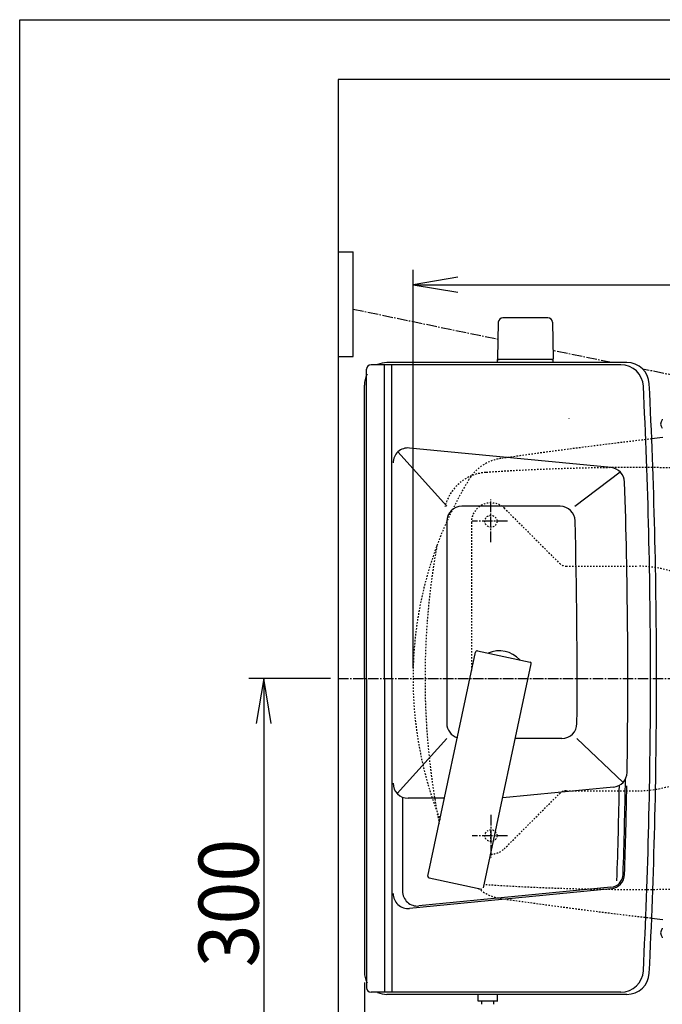
# Model space of a CAD drawing. Extents: x 0 to 2000, y 115 to 2915.
# Drawn here: x 180 to 609, y 2257 to 2915 of the extents above; entities that cross this region are included whole.
import ezdxf
from ezdxf.enums import TextEntityAlignment as Align

# ---------------------------------------------------------------- set-up
doc = ezdxf.new("R2010")
doc.units = 0
doc.header["$MEASUREMENT"] = 0
doc.linetypes.add('EXLTYPE2', pattern=[2, 1, -1])
doc.linetypes.add('EXLTYPE3', pattern=[10, 7, -1, 1, -1])
doc.layers.get('0').update_dxf_attribs({"linetype": 'CONTINUOUS'})
for name, color, linetype in [('タンク', 7, 'CONTINUOUS'), ('便器', 7, 'CONTINUOUS'), ('便座', 7, 'CONTINUOUS'), ('寸法', 7, 'CONTINUOUS'), ('枠', 7, 'CONTINUOUS')]:
    doc.layers.add(name, color=color, linetype=linetype)
doc.styles.add('EXCADDIM1', font='monotxt', dxfattribs={"width": 0.95, "bigfont": 'extfont'})
doc.styles.add('EXCADDIM2', font='monotxt', dxfattribs={"width": 0.84, "bigfont": 'extfont'})
doc.styles.add('EXCADSTD', font='monotxt', dxfattribs={"bigfont": 'extfont'})
doc.styles.get("Standard").update_dxf_attribs({"font": 'monotxt', "bigfont": 'extfont'})
doc.dimstyles.get("Standard").update_dxf_attribs({"dimtxt": 0.18, "dimasz": 0.18, "dimexe": 0.18, "dimexo": 0.0625, "dimgap": 0.09, "dimtad": 0, "dimtih": 1, "dimtoh": 1, "dimdec": 4, "dimzin": 0, "dimtxsty": 'STANDARD', "dimcen": 0.09, "dimazin": 3, "dimtfac": 1, "dimtdec": 4, "dimtmove": 0, "dimatfit": 3, "dimtolj": 1, "dimtzin": 0})

# ---------------------------------------------------------------- blocks, each defined once
blk = doc.blocks.new('*D23')
at = {"layer": '寸法', "color": 3, "linetype": 'CONTINUOUS'}
for p, q in [((387.518095, 2475.000004), (332.923478, 2475.000004)), ((342.923478, 2475.000004), (337.923478, 2445.000004)), ((342.923478, 2475.000004), (342.923478, 2175.000004)), ((347.923478, 2445.000004), (342.923478, 2475.000004)), ((337.923478, 2205.000004), (342.923478, 2175.000004)), ((342.923478, 2175.000004), (347.923478, 2205.000004)), ((379.217321, 2175.000004), (332.923478, 2175.000004))]:
    blk.add_line(p, q, dxfattribs=at)
at = {"layer": '寸法', "color": 2, "linetype": 'CONTINUOUS', "style": 'EXCADSTD', "width": 0.945}
blk.add_text('300', height=40, rotation=90, dxfattribs=at).set_placement((339.423478, 2325.000004), align=Align.CENTER)
blk = doc.blocks.new('_EX_NORM')
at = {"color": 0, "linetype": 'CONTINUOUS'}
for q in [(-1, 0.166667), (-1, 0), (-1, -0.166667)]:
    blk.add_line((0, 0), q, dxfattribs=at)
blk = doc.blocks.new('*D24')
at = {"layer": '寸法', "color": 3, "linetype": 'CONTINUOUS'}
for p, q in [((410.06948, 2272.000004), (410.06948, 2110)), ((1132.51458, 2200), (1132.51458, 2110)), ((440.06948, 2125), (410.06948, 2120)), ((1132.51458, 2120), (1102.51458, 2125)), ((410.06948, 2120), (1132.51458, 2120)), ((410.06948, 2120), (440.06948, 2115)), ((1102.51458, 2115), (1132.51458, 2120))]:
    blk.add_line(p, q, dxfattribs=at)
at = {"layer": '寸法', "color": 2, "linetype": 'CONTINUOUS', "style": 'EXCADSTD', "width": 0.84}
blk.add_text('723', height=40, dxfattribs=at).set_placement((771.29203, 2125), align=Align.CENTER)
blk = doc.blocks.new('*D27')
at = {"layer": '寸法', "color": 3, "linetype": 'CONTINUOUS'}
for p, q in [((442.514602, 2482.000004), (442.514602, 2748)), ((472.514602, 2743), (442.514602, 2738)), ((1132.51458, 2738), (1102.51458, 2743)), ((1132.51458, 2482.000004), (1132.51458, 2748)), ((442.514602, 2738), (1132.51458, 2738)), ((442.514602, 2738), (472.514602, 2733)), ((1102.51458, 2733), (1132.51458, 2738))]:
    blk.add_line(p, q, dxfattribs=at)
at = {"layer": '寸法', "color": 2, "linetype": 'CONTINUOUS', "style": 'EXCADSTD', "width": 0.84}
blk.add_text('690', height=40, dxfattribs=at).set_placement((787.514591, 2743), align=Align.CENTER)

msp = doc.modelspace()

# ---------------------------------------------------------------- linework, layer by layer
at = {"layer": 'タンク', "color": 7, "linetype": 'CONTINUOUS'}
for p, q in [((392.518095, 2875.000004), (392.518095, 2015)), ((581.30069, 2684.516323), (414.482731, 2684.516323)), ((585.246487, 2686.000004), (425.06948, 2686.000004)), ((411.482731, 2475.000004), (411.482731, 2681.516323)), ((410.06948, 2475.000004), (410.06948, 2671.000004)), ((410.06948, 2475.000004), (410.06948, 2279.000004)), ((411.482731, 2475.000004), (411.482731, 2268.483684)), ((581.30069, 2265.483684), (414.482731, 2265.483684)), ((585.246487, 2264.000004), (425.06948, 2264.000004))]:
    msp.add_line(p, q, dxfattribs=at)
at = {"layer": 'タンク', "color": 6, "linetype": 'CONTINUOUS'}
for p, q in [((423.482731, 2475.000004), (423.482731, 2684.620968)), ((428.482731, 2475.000004), (428.482731, 2684.620968)), ((465.06948, 2590.000004), (432.471791, 2626.365623)), ((574.723541, 2615.848912), (440.181931, 2628.933349)), ((550.416014, 2590.000004), (580.800422, 2612.993073)), ((540.687662, 2590.000004), (475.06948, 2590.000004)), ((465.06948, 2580.000004), (465.06948, 2445.000004)), ((452.494795, 2343.00701), (484.305284, 2492.663593)), ((485.491343, 2493.433829), (520.704657, 2485.949008)), ((489.664404, 2335.106366), (521.474893, 2484.762949)), ((423.482731, 2475.000004), (423.482731, 2265.379039)), ((428.482731, 2475.000004), (428.482731, 2265.379039)), ((465.06948, 2435.000004), (431.984597, 2398.090875)), ((541.956697, 2435.000004), (510.897452, 2435.000004)), ((582.793081, 2405.619685), (551.869475, 2435.000004)), ((576.378499, 2402.412941), (502.444225, 2395.230695)), ((435.514637, 2395.000004), (435.514637, 2333.000004)), ((463.546247, 2395.000004), (439.213978, 2395.000004)), ((453.265031, 2341.820951), (488.478345, 2334.33613)), ((574.639094, 2335.52542), (446.482508, 2323.06301)), ((574.735881, 2334.530115), (440.181849, 2321.445595))]:
    msp.add_line(p, q, dxfattribs=at)
at = {"layer": 'タンク', "color": 7, "linetype": 'CONTINUOUS'}
for centre, radius, start, end in [((414.482731, 2681.516323), 3, 90, 180), ((425.06948, 2671.000004), 15, 90, 114.760793), ((581.30069, 2669.516323), 15, 2.800664, 90), ((585.246487, 2671.000004), 15, 2.819198, 90), ((425.06948, 2671.000004), 15, 151.240962, 180), ((-3394.93052, 2475.000004), 3995.986213, 0, 2.800664), ((-3394.93052, 2475.000004), 4000, 0, 2.819198), ((-3394.93052, 2475.000004), 3995.986213, 357.199336, 0), ((-3394.93052, 2475.000004), 4000, 357.180802, 0), ((425.06948, 2279.000004), 15, 180, 208.759038), ((581.30069, 2280.483684), 15, 270, 357.199336), ((585.246487, 2279.000004), 15, 270, 357.180802), ((414.482731, 2268.483684), 3, 180, 270), ((425.06948, 2279.000004), 15, 245.239207, 270)]:
    msp.add_arc(centre, radius, start, end, dxfattribs=at)
at = {"layer": 'タンク', "color": 6, "linetype": 'CONTINUOUS'}
for centre, radius, start, end in [((439.213978, 2618.980305), 10, 84.445341, 180), ((573.755588, 2605.895869), 10, 1.879982, 84.445341), ((-3414.096751, 2475.000004), 4000, 359.10055, 1.879982), ((475.06948, 2580.000004), 10, 90, 180), ((540.687662, 2580.000004), 10, 1.507958, 90), ((-3447.93052, 2475.000004), 4000, 359.569201, 1.507958), ((485.283432, 2492.455681), 1, 78, 168), ((500.06948, 2475.000004), 18.5, 42.175421, 113.824579), ((520.496745, 2484.970861), 1, 348, 78), ((475.06948, 2445.000004), 10, 180, 252.975379), ((541.956697, 2445.000004), 10, 270, 359.569201), ((575.411614, 2412.366087), 10, 275.548512, 359.10055), ((-3414.096751, 2475.000004), 3999, 358.125464, 359.038027), ((439.213978, 2405.000004), 10, 180, 270), ((-3414.096751, 2475.000004), 3995, 358.062493, 358.976268), ((-3414.096751, 2475.000004), 4000, 358.125464, 358.97257), ((453.472943, 2342.799098), 1, 168, 258), ((573.768011, 2344.483166), 9, 275.554185, 358.125464), ((573.768011, 2344.483166), 10, 275.554185, 358.125464), ((439.213978, 2331.398646), 10, 180, 275.554185), ((445.514637, 2333.016062), 10, 180, 275.554185)]:
    msp.add_arc(centre, radius, start, end, dxfattribs=at)
at = {"layer": '便器', "color": 6, "linetype": 'CONTINUOUS'}
for p, q in [((499.460857, 2712.99941), (499.014602, 2688.544674)), ((532.568847, 2715.944674), (502.460357, 2715.944674)), ((535.568348, 2712.99941), (536.014602, 2688.544674)), ((499.014602, 2686.000004), (499.014602, 2687.944674)), ((536.014602, 2687.944674), (499.014602, 2687.944674)), ((536.014602, 2686.000004), (536.014602, 2687.944674))]:
    msp.add_line(p, q, dxfattribs=at)
at = {"layer": '便器', "color": 6, "linetype": 'EXLTYPE3'}
for p, q in [((494.518095, 2566.150004), (494.518095, 2594.500004)), ((521.514602, 2590.000004), (493.514602, 2590.000004)), ((505.56458, 2580.000004), (481.96458, 2580.000004)), ((392.518095, 2475.000004), (1162, 2475.000004)), ((494.518095, 2383.850004), (494.518095, 2355.500004)), ((505.56458, 2370.000004), (481.96458, 2370.000004))]:
    msp.add_line(p, q, dxfattribs=at)
at = {"layer": '便器', "color": 6, "linetype": 'EXLTYPE2'}
for p, q in [((503.35537, 2588.838838), (540.436846, 2551.757363)), ((481.516536, 2579.292897), (481.516536, 2479.543563)), ((494.516536, 2576.000004), (494.516536, 2584.000004)), ((544.699487, 2550.000004), (592.518095, 2550.000004)), ((503.35537, 2361.161169), (540.436846, 2398.242644)), ((544.699487, 2400.000004), (592.518095, 2400.000004)), ((494.516536, 2366.000004), (494.516536, 2374.000004))]:
    msp.add_line(p, q, dxfattribs=at)
for centre in [(494.516536, 2580.000004), (494.516536, 2370.000004)]:
    msp.add_circle(centre, 4, dxfattribs=at)
at = {"layer": '便器', "color": 6, "linetype": 'CONTINUOUS'}
for centre, radius, start, end in [((502.460357, 2712.944674), 3, 90, 178.954573), ((532.568847, 2712.944674), 3, 1.045427, 90), ((499.931118, 2688.944674), 1, 203.578178, 270), ((535.098087, 2688.944674), 1, 270, 336.421822)]:
    msp.add_arc(centre, radius, start, end, dxfattribs=at)
at = {"layer": '便器', "color": 3, "linetype": 'CONTINUOUS'}
msp.add_arc((-737.485398, 2446.399622), 1300, 8.939725, 8.945774, dxfattribs=at)
at = {"layer": '便器', "color": 2, "linetype": 'EXLTYPE2'}
for centre, radius, start, end in [((1066.833105, -1337.861292), 4000, 96.675235, 98.128791), ((505.480247, 2592.251043), 30, 98.128791, 148.592878), ((493.011877, 2582.662702), 30, 93.801862, 112.363241), ((590.482174, 1115.897711), 1500, 86.568243, 93.801862), ((697.514602, 2475.000004), 255, 148.592878, 180), ((493.011877, 2582.662702), 30, 112.363241, 166.7577), ((950.514602, 2475.000004), 500, 169.777659, 191.163227), ((697.514602, 2475.000004), 255, 180, 201.66988), ((505.480247, 2357.748964), 30, 229.78787, 261.871209), ((590.482174, 3834.102297), 1500, 266.198138, 273.431757), ((1066.833105, 6287.8613), 4000, 261.871209, 263.324765)]:
    msp.add_arc(centre, radius, start, end, dxfattribs=at)
at = {"layer": '便器', "color": 7, "linetype": 'CONTINUOUS'}
for centre, start, end in [((1066.833105, -1337.861292), 96.570127, 96.675235), ((1066.833105, 6287.8613), 263.324765, 263.429873)]:
    msp.add_arc(centre, 4000, start, end, dxfattribs=at)
at = {"layer": '便器', "color": 6, "linetype": 'EXLTYPE2'}
for centre, radius, start, end in [((494.516536, 2579.292897), 13, 45, 180), ((544.679487, 2556.000004), 6, 225, 270), ((592.518095, 2475.000004), 75, 15.026114, 90), ((592.518095, 2475.000004), 75, 270, 344.973886), ((544.679487, 2394.000004), 6, 90, 135), ((494.516536, 2370.70711), 13, 269.787671, 315)]:
    msp.add_arc(centre, radius, start, end, dxfattribs=at)
at = {"layer": '便座', "color": 6, "linetype": 'CONTINUOUS'}
for p, q in [((392.518095, 2760.000004), (402.518095, 2760.000004)), ((402.518095, 2690.000004), (402.518095, 2760.000004)), ((392.518095, 2690.000004), (402.518095, 2690.000004)), ((608.902398, 2648.111675), (608.742535, 2647.818209)), ((608.902398, 2308.214806), (608.742535, 2307.92134)), ((608.742535, 2302.181776), (608.902398, 2301.88831)), ((486.019316, 2259.498295), (486.019316, 2264.000004)), ((499.019316, 2259.498295), (499.019316, 2264.000004)), ((499.019316, 2259.498295), (486.019316, 2259.498295)), ((499.021757, 2259.498295), (486.021757, 2259.498295)), ((488.519316, 2257.498295), (488.519316, 2259.498295)), ((488.519316, 2257.498295), (488.519316, 2259.498295)), ((496.519316, 2257.498295), (496.519316, 2259.498295)), ((496.519316, 2257.498295), (496.519316, 2259.498295))]:
    msp.add_line(p, q, dxfattribs=at)
at = {"layer": '便座', "color": 6, "linetype": 'EXLTYPE3'}
for p, q in [((402.518095, 2721.670084), (499.253831, 2701.654415)), ((574.911609, 2686.000004), (535.913792, 2694.069073)), ((629.489144, 2674.707322), (595.776259, 2681.682882))]:
    msp.add_line(p, q, dxfattribs=at)
at = {"layer": '便座', "color": 6, "linetype": 'CONTINUOUS'}
for centre in [(612.714227, 2644.948427), (612.714227, 2305.051558)]:
    msp.add_arc(centre, 4.9, 144.149581, 215.850419, dxfattribs=at)
at = {"layer": '枠', "color": 7, "linetype": 'CONTINUOUS'}
for p, q in [((180, 115), (180, 2915)), ((180, 2915), (2000, 2915)), ((1284.501022, 2875.000004), (392.518095, 2875.000004))]:
    msp.add_line(p, q, dxfattribs=at)

# ---------------------------------------------------------------- dimensions: what is measured, and where the dimension line sits
at = {"layer": '寸法', "color": 3, "linetype": 'CONTINUOUS'}
dim = msp.add_linear_dim(base=(1132.51458, 2738), p1=(442.514602, 2475.000004), p2=(1132.51458, 2475.000004), dimstyle='STANDARD', override={"dimtxt": 40, "dimasz": 30, "dimexe": 10, "dimexo": 7, "dimgap": 5, "dimtad": 1, "dimjust": 0, "dimtih": 0, "dimtoh": 0, "dimdec": 1, "dimzin": 8, "dimtxsty": 'EXCADDIM2', "dimblk1": '_EX_NORM', "dimblk2": '_EX_NORM', "dimsah": 1, "dimse1": 0, "dimse2": 0, "dimclrd": 3, "dimclre": 3, "dimclrt": 2, "dimtmove": 2}, dxfattribs=at)
dim.commit()
dim.dimension.update_dxf_attribs({"geometry": '*D27', "text_midpoint": (787.514591, 2763), "dimtype": 160})
dim = msp.add_linear_dim(base=(342.923478, 2175.000004), p1=(392.518095, 2475.000004), p2=(384.217321, 2175.000004), angle=90, text='300', dimstyle='STANDARD', override={"dimtxt": 40, "dimasz": 30, "dimexe": 10, "dimexo": 5, "dimgap": 3.5, "dimtad": 1, "dimjust": 0, "dimtih": 0, "dimtoh": 0, "dimdec": 2, "dimzin": 8, "dimtxsty": 'EXCADDIM1', "dimblk1": '_EX_NORM', "dimblk2": '_EX_NORM', "dimsah": 1, "dimse1": 0, "dimse2": 0, "dimclrd": 3, "dimclre": 3, "dimclrt": 2, "dimtmove": 2}, dxfattribs=at)
dim.commit()
dim.dimension.update_dxf_attribs({"geometry": '*D23', "text_midpoint": (319.423478, 2325.000004), "dimtype": 160})
dim = msp.add_linear_dim(base=(1132.51458, 2120), p1=(410.06948, 2279.000004), p2=(1132.51458, 2207), text='723', dimstyle='STANDARD', override={"dimtxt": 40, "dimasz": 30, "dimexe": 10, "dimexo": 7, "dimgap": 5, "dimtad": 1, "dimjust": 0, "dimtih": 0, "dimtoh": 0, "dimdec": 1, "dimzin": 8, "dimtxsty": 'EXCADDIM2', "dimblk1": '_EX_NORM', "dimblk2": '_EX_NORM', "dimsah": 1, "dimse1": 0, "dimse2": 0, "dimclrd": 3, "dimclre": 3, "dimclrt": 2, "dimtmove": 2}, dxfattribs=at)
dim.commit()
dim.dimension.update_dxf_attribs({"geometry": '*D24', "text_midpoint": (771.29203, 2145), "dimtype": 160})

doc.saveas('drawing.dxf')
